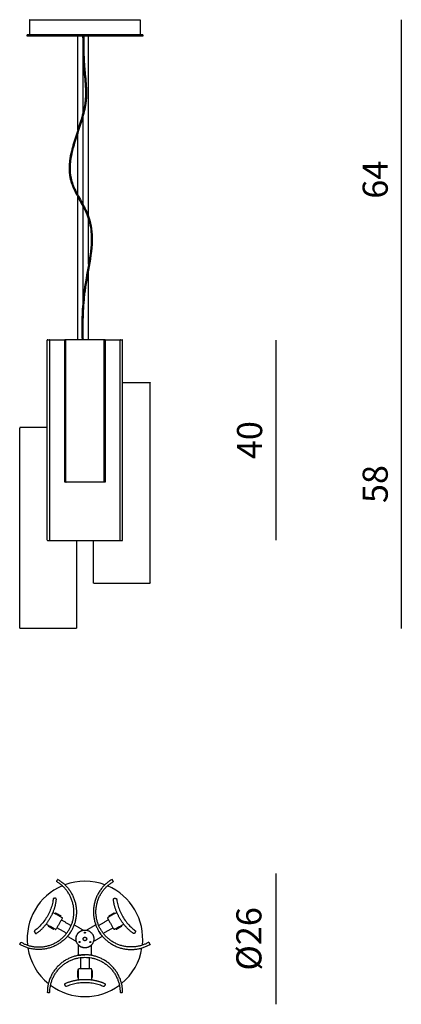
# Model space of a CAD drawing. Units: millimetres. Extents: x 12715 to 25161, y 1088 to 4311.
# Drawn here: x 12715 to 13474, y 1830 to 3792 of the extents above; entities that cross this region are included whole.
import ezdxf

# ---------------------------------------------------------------- set-up
doc = ezdxf.new("R2010")
doc.units = ezdxf.units.MM
doc.header["$LTSCALE"] = 0.02
doc.styles.add('TEXT_01', font='ARIALUNI.ttf')
doc.dimstyles.new('2 - CAT - catalogo tecnico', dxfattribs={"dimtxt": 50, "dimasz": 2.5, "dimexe": 1.25, "dimexo": 0.625, "dimgap": 20, "dimtad": 1, "dimdec": 0, "dimlfac": 0.1, "dimtxsty": 'TEXT_01', "dimblk": 'NONE', "dimcen": 2.5, "dimse1": 1, "dimse2": 1, "dimadec": 0, "dimazin": 0, "dimtfac": 1, "dimtdec": 0, "dimtmove": 0, "dimatfit": 3, "dimldrblk": 'NONE', "dimfxl": 0, "dimarcsym": 0})

# ---------------------------------------------------------------- blocks, each defined once
blk = doc.blocks.new('*D115')
at = {"color": 0, "lineweight": -2, "transparency": 16777216}
blk.add_line((13474.4, 3154.2), (13474.4, 2579.2), dxfattribs=at)
at = {"layer": 'Defpoints', "color": 0, "transparency": 16777216}
for p in [(12900.1, 3154.2), (12826.8, 2579.2), (13474.4, 2579.2)]:
    blk.add_point(p, dxfattribs=at)
at = {"color": 0, "transparency": 16777216, "insert": (13428.9, 2866.7), "char_height": 50, "attachment_point": 5, "rotation": 90, "style": 'TEXT_01'}
blk.add_mtext('58', dxfattribs=at)
blk = doc.blocks.new('_None')
blk = doc.blocks.new('*D116')
at = {"color": 0, "lineweight": -2, "transparency": 16777216}
blk.add_line((13474.4, 3791.7), (13474.4, 3154.2), dxfattribs=at)
at = {"layer": 'Defpoints', "color": 0, "transparency": 16777216}
for p in [(12851.8, 3791.7), (12918.8, 3154.2), (13474.4, 3154.2)]:
    blk.add_point(p, dxfattribs=at)
at = {"color": 0, "transparency": 16777216, "insert": (13428.9, 3473), "char_height": 50, "attachment_point": 5, "rotation": 90, "style": 'TEXT_01'}
blk.add_mtext('64', dxfattribs=at)
blk = doc.blocks.new('*D117')
at = {"color": 0, "lineweight": -2, "transparency": 16777216}
blk.add_line((13224.4, 3153.3), (13224.4, 2755), dxfattribs=at)
at = {"layer": 'Defpoints', "color": 0, "transparency": 16777216}
for p in [(12919.7, 3153.3), (12919.7, 2755), (13224.4, 2755)]:
    blk.add_point(p, dxfattribs=at)
at = {"color": 0, "transparency": 16777216, "insert": (13178.9, 2954.2), "char_height": 50, "attachment_point": 5, "rotation": 90, "style": 'TEXT_01'}
blk.add_mtext('40', dxfattribs=at)
blk = doc.blocks.new('*D112')
at = {"color": 0, "lineweight": -2, "transparency": 16777216}
blk.add_line((13224.4, 2090.8), (13224.4, 1830.3), dxfattribs=at)
at = {"layer": 'Defpoints', "color": 0, "transparency": 16777216}
for p in [(12844.6, 2090.8), (12844.6, 1830.3), (13224.4, 1830.3)]:
    blk.add_point(p, dxfattribs=at)
at = {"color": 0, "transparency": 16777216, "insert": (13177.5, 1960.6), "char_height": 50, "attachment_point": 5, "rotation": 90, "style": 'TEXT_01'}
blk.add_mtext('Ø26', dxfattribs=at)

msp = doc.modelspace()

# ---------------------------------------------------------------- linework, layer by layer
for points in [[(12830.4, 3572.3), (12830.4, 3758.7)], [(12841.1, 3154.2), (12841.1, 3758.7)], [(12851.8, 3400.2), (12851.8, 3758.7)], [(12830.4, 3443), (12830.4, 3565.9)], [(12830.4, 3154.2), (12830.4, 3438.7)], [(12851.8, 3304.6), (12851.8, 3394.1)], [(12851.8, 3154.2), (12851.8, 3293.2)]]:
    msp.add_lwpolyline(points)
for start, end in [(113.0548, 186.2206), (69.6939, 110.2996), (353.7764, 66.9389), (188.9759, 230.7164), (309.3754, 351.0214), (233.4704, 306.6214)]:
    msp.add_arc((12844.6, 1960.6), 115, start, end)
for points, weights, degree, knots in [([(12734.6, 3791.7), (12734.6, 3791.7), (12844.6, 3791.7), (12954.6, 3791.7), (12954.6, 3791.7)], [1, 0.707106781187, 1, 0.707106781187, 1], 2, [345.575192, 345.575192, 345.575192, 518.362788, 518.362788, 691.150384, 691.150384, 691.150384]), ([(12959.6, 3761.7), (12959.6, 3761.7), (12844.6, 3761.7), (12729.6, 3761.7), (12729.6, 3761.7)], [1, 0.707106781187, 1, 0.707106781187, 1], 2, [-722.56631, -722.56631, -722.56631, -541.924733, -541.924733, -361.283155, -361.283155, -361.283155]), ([(12959.6, 3758.7), (12959.6, 3758.7), (12844.6, 3758.7), (12729.6, 3758.7), (12729.6, 3758.7)], [1, 0.707106781187, 1, 0.707106781187, 1], 2, [-722.56631, -722.56631, -722.56631, -541.924733, -541.924733, -361.283155, -361.283155, -361.283155]), ([(12804.4, 3153.8), (12804.4, 3153.9), (12804.4, 3154), (12804.5, 3154.1), (12804.5, 3154.1), (12804.5, 3154.1), (12804.6, 3154.2), (12804.6, 3154.2), (12804.7, 3154.2), (12804.7, 3154.2), (12804.7, 3154.2), (12804.7, 3154.2), (12804.7, 3154.2)], [0.959925202486, 0.866206675027, 0.819347411298, 0.819347411298, 0.819347411298, 0.819347411298, 0.819347411298, 0.819347411298, 0.819347411298, 0.819347411298, 0.819347411298, 0.819347411298, 0.819347411298], 3, [0, 0, 0, 0, 0.2820104, 0.2820104, 0.2820104, 0.4315393, 0.4315393, 0.5023165, 0.5023165, 0.5250256, 0.5250256, 0.5579721, 0.5579721, 0.5579721, 0.5579721]), ([(12804.7, 2870.2), (12804.7, 2870.2), (12804.7, 2870.2), (12804.7, 2870.2), (12804.7, 2870.2), (12804.7, 2870.2), (12804.7, 2870.2), (12804.6, 2870.2), (12804.6, 2870.2), (12804.5, 2870.2), (12804.5, 2870.2), (12804.5, 2870.3), (12804.4, 2870.3), (12804.4, 2870.4), (12804.4, 2870.5)], [1, 1, 1, 1, 1, 1, 1, 1, 1, 1, 1, 1, 1, 1.05719095842, 1.17157287525], 3, [0, 0, 0, 0, 0.000043, 0.000043, 0.0231716, 0.0231716, 0.0467977, 0.0467977, 0.1204327, 0.1204327, 0.2759992, 0.2759992, 0.2759992, 0.5580096, 0.5580096, 0.5580096, 0.5580096]), ([(12773.8, 2754.2), (12773.8, 2754.2), (12844.7, 2754.2), (12915.5, 2754.2), (12915.5, 2754.2)], [1, 0.707106781187, 1, 0.707106781187, 1], 2, [-0.000007, -0.000007, -0.000007, 111.290744, 111.290744, 222.581495, 222.581495, 222.581495]), ([(12862.4, 2669.2), (12862.4, 2669.2), (12899.7, 2669.2), (12936.9, 2669.2), (12974, 2669.2)], [1, 0.865334550965, 1, 0.865334550965, 1], 2, [77.240249, 77.240249, 77.240249, 155.094492, 155.094492, 232.948734, 232.948734, 232.948734]), ([(12826.8, 2579.2), (12826.8, 2579.2), (12789.5, 2579.2), (12752.3, 2579.2), (12715.2, 2579.2)], [1, 0.865334550965, 1, 0.865334550965, 1], 2, [77.240249, 77.240249, 77.240249, 155.094492, 155.094492, 232.948734, 232.948734, 232.948734]), ([(12790.5, 2079.2), (12855.2, 2041.3), (12817.4, 1976.6), (12779.5, 1911.8), (12714.8, 1949.7)], [1, 0.707106781187, 1, 0.707106781187, 1], 2, [-0.000006, -0.000006, -0.000006, 116.474364, 116.474364, 232.948734, 232.948734, 232.948734]), ([(12898.7, 2079.2), (12834, 2041.3), (12871.8, 1976.6), (12909.7, 1911.8), (12974.4, 1949.7)], [1, 0.707106781187, 1, 0.707106781187, 1], 2, [-0.000006, -0.000006, -0.000006, 116.474364, 116.474364, 232.948734, 232.948734, 232.948734]), ([(12717.3, 1954), (12777.7, 1918.7), (12813.1, 1979.1), (12848.4, 2039.5), (12788, 2074.9)], [1, 0.707106781187, 1, 0.707106781187, 1], 2, [-0.000007, -0.000007, -0.000007, 111.290744, 111.290744, 222.581495, 222.581495, 222.581495]), ([(12971.9, 1954), (12911.5, 1918.7), (12876.1, 1979.1), (12840.8, 2039.5), (12901.2, 2074.9)], [1, 0.707106781187, 1, 0.707106781187, 1], 2, [-0.000007, -0.000007, -0.000007, 111.290744, 111.290744, 222.581495, 222.581495, 222.581495]), ([(12787.8, 2039), (12787.9, 2040.1), (12787.2, 2040.8), (12786.5, 2041.6), (12785.4, 2041.5)], [1, 0.904214154098, 1, 0.904214154098, 1], 2, [0, 0, 0, 1.676735, 1.676735, 3.353471, 3.353471, 3.353471]), ([(12901.3, 2039), (12901.2, 2040.1), (12902, 2040.8), (12902.7, 2041.6), (12903.8, 2041.5)], [1, 0.904214154098, 1, 0.904214154098, 1], 2, [0, 0, 0, 1.676735, 1.676735, 3.353471, 3.353471, 3.353471]), ([(12748.5, 1971.7), (12764.2, 1982.7), (12775, 2001.3), (12785.9, 2019.9), (12787.8, 2039)], [0.858887002692, 0.881501367402, 1, 0.88150135985, 0.858886999809], 2, [0.041177, 0.041177, 0.041177, 39.931673, 39.931673, 79.822172, 79.822172, 79.822172]), ([(12940.7, 1971.7), (12925, 1982.7), (12914.2, 2001.3), (12903.3, 2019.9), (12901.3, 2039)], [0.858887002692, 0.881501367402, 1, 0.88150135985, 0.858886999809], 2, [0.041177, 0.041177, 0.041177, 39.931673, 39.931673, 79.822172, 79.822172, 79.822172]), ([(12745.1, 1972.6), (12745.6, 1971.6), (12746.6, 1971.4), (12747.6, 1971.1), (12748.5, 1971.7)], [1, 0.904214151869, 1, 0.904214151869, 1], 2, [0, 0, 0, 1.676735, 1.676735, 3.353471, 3.353471, 3.353471]), ([(12861.5, 1955.2), (12861.7, 1955.6), (12861.8, 1956.1), (12866.3, 1973.2), (12849.1, 1977.7), (12831.9, 1982.2), (12827.4, 1965.1), (12822.9, 1947.9), (12840.1, 1943.4), (12856.4, 1939.1), (12861.5, 1955.2)], [0.98052004989, 0.989912610163, 1, 0.707106781187, 1, 0.707106781187, 1, 0.707106781187, 1, 0.717194171024, 0.98052004989], 2, [-0.96102, -0.96102, -0.96102, 0, 0, 27.903783, 27.903783, 55.807566, 55.807566, 83.711349, 83.711349, 110.654112, 110.654112, 110.654112]), ([(12827.7, 1955.2), (12825.3, 1962.7), (12829.3, 1969.5), (12833.2, 1976.3), (12840.9, 1977.9)], [1, 0.914188180709, 1, 0.914188180709, 1], 2, [210.23675, 210.23675, 210.23675, 225.062526, 225.062526, 239.888303, 239.888303, 239.888303]), ([(12848.1, 1960.5), (12848.1, 1964), (12844.6, 1964), (12841.1, 1964), (12841.1, 1960.5), (12841.1, 1957), (12844.6, 1957), (12848.1, 1957), (12848.1, 1960.5)], [1, 0.707106781187, 1, 0.707106781187, 1, 0.707106781187, 1, 0.707106781187, 1], 2, [0, 0, 0, 5.497787, 5.497787, 10.995574, 10.995574, 16.493361, 16.493361, 21.991149, 21.991149, 21.991149]), ([(12845.5, 1973), (12845.5, 1973.9), (12844.6, 1973.9), (12843.6, 1973.9), (12843.6, 1973), (12843.6, 1972), (12844.6, 1972), (12845.5, 1972), (12845.5, 1973)], [1, 0.707106781187, 1, 0.707106781187, 1, 0.707106781187, 1, 0.707106781187, 1], 2, [-6.055734, -6.055734, -6.055734, -4.5418, -4.5418, -3.027867, -3.027867, -1.513933, -1.513933, 0, 0, 0]), ([(12944, 1972.6), (12943.6, 1971.6), (12942.6, 1971.4), (12941.6, 1971.1), (12940.7, 1971.7)], [1, 0.904214151869, 1, 0.904214151869, 1], 2, [0, 0, 0, 1.676735, 1.676735, 3.353471, 3.353471, 3.353471]), ([(12857.8, 1948.6), (12852.5, 1942.7), (12844.6, 1942.7), (12836.7, 1942.7), (12831.4, 1948.6)], [1, 0.914188180709, 1, 0.914188180709, 1], 2, [236.701029, 236.701029, 236.701029, 251.526805, 251.526805, 266.352581, 266.352581, 266.352581]), ([(12834.9, 1954.3), (12834.9, 1955.2), (12833.9, 1955.2), (12832.9, 1955.2), (12832.9, 1954.3), (12832.9, 1953.3), (12833.9, 1953.3), (12834.9, 1953.3), (12834.9, 1954.3)], [1, 0.707106781187, 1, 0.707106781187, 1, 0.707106781187, 1, 0.707106781187, 1], 2, [-6.055734, -6.055734, -6.055734, -4.5418, -4.5418, -3.027867, -3.027867, -1.513933, -1.513933, 0, 0, 0]), ([(12854.3, 1954.3), (12854.3, 1953.3), (12855.3, 1953.3), (12856.2, 1953.3), (12856.2, 1954.3), (12856.2, 1955.2), (12855.3, 1955.2), (12854.3, 1955.2), (12854.3, 1954.3)], [1, 0.707106781187, 1, 0.707106781187, 1, 0.707106781187, 1, 0.707106781187, 1], 2, [0, 0, 0, 1.513933, 1.513933, 3.027867, 3.027867, 4.5418, 4.5418, 6.055734, 6.055734, 6.055734]), ([(12919.7, 1853.9), (12919.7, 1928.9), (12844.7, 1928.9), (12769.7, 1928.9), (12769.7, 1853.9)], [1, 0.707106781187, 1, 0.707106781187, 1], 2, [-0.000006, -0.000006, -0.000006, 116.474364, 116.474364, 232.948734, 232.948734, 232.948734]), ([(12774.7, 1853.9), (12774.7, 1923.9), (12844.7, 1923.9), (12914.7, 1923.9), (12914.7, 1853.9)], [1, 0.707106781187, 1, 0.707106781187, 1], 2, [-0.000007, -0.000007, -0.000007, 111.290744, 111.290744, 222.581495, 222.581495, 222.581495]), ([(12804.8, 1868.6), (12804.2, 1869.4), (12804.4, 1870.5), (12804.7, 1871.5), (12805.7, 1871.9)], [1, 0.904214151869, 1, 0.904214151869, 1], 2, [0, 0, 0, 1.676735, 1.676735, 3.353471, 3.353471, 3.353471]), ([(12805.7, 1871.9), (12823.1, 1879.9), (12844.7, 1879.9), (12866.2, 1879.9), (12883.6, 1871.9)], [0.858887002692, 0.881501367402, 1, 0.88150135985, 0.858886999809], 2, [0.041177, 0.041177, 0.041177, 39.931673, 39.931673, 79.822172, 79.822172, 79.822172]), ([(12883.6, 1871.9), (12884.6, 1871.5), (12884.9, 1870.5), (12885.2, 1869.4), (12884.5, 1868.6)], [1, 0.904214154098, 1, 0.904214154098, 1], 2, [0, 0, 0, 1.676735, 1.676735, 3.353471, 3.353471, 3.353471])]:
    msp.add_rational_spline(points, weights, degree=degree, knots=knots)
for points in [[(12734.6, 3761.7), (12734.6, 3791.7)], [(12954.6, 3791.7), (12954.6, 3761.7)], [(12729.6, 3758.7), (12729.6, 3761.7)], [(12841.1, 3758.7), (12841.1, 3758.8)], [(12848.1, 3758.8), (12848.1, 3758.7)], [(12959.6, 3761.7), (12959.6, 3758.7)], [(12769.7, 2755), (12769.7, 3153.3)], [(12770.5, 3154.2), (12773.8, 3154.2)], [(12774.7, 2755), (12774.7, 3153.3)], [(12804.4, 2870.5), (12804.4, 3153.8)], [(12807, 3154.2), (12805.1, 3154.2)], [(12806.7, 2870.5), (12806.7, 3153.8)], [(12884.3, 3154.2), (12882.4, 3154.2)], [(12882.6, 2870.5), (12882.6, 3153.8)], [(12885, 3153.8), (12885, 2870.5)], [(12914.7, 2755), (12914.7, 3153.3)], [(12915.5, 3154.2), (12918.8, 3154.2)], [(12919.7, 2755), (12919.7, 3153.3)], [(12974.4, 2670), (12974.4, 3068.3)], [(12714.8, 2580), (12714.8, 2978.3)], [(12807, 2870.2), (12805.1, 2870.2)], [(12884.3, 2870.2), (12882.4, 2870.2)], [(12770.5, 2754.2), (12773.8, 2754.2)], [(12827.6, 2754.2), (12827.6, 2580)], [(12861.6, 2670), (12861.6, 2754.2)], [(12915.5, 2754.2), (12918.8, 2754.2)], [(12788.4, 2075.6), (12790.1, 2078.4)], [(12900.8, 2075.6), (12899.1, 2078.4)], [(12785.4, 2041.5), (12782.1, 2041.2)], [(12903.8, 2041.5), (12907, 2041.2)], [(12781.1, 2013.4), (12798.7, 2003.1)], [(12786.3, 2012.1), (12785.5, 2010.8)], [(12797.1, 2005.8), (12786.3, 2012.1)], [(12799.3, 2001.1), (12787.1, 1980.3)], [(12796.4, 2004.5), (12797.1, 2005.8)], [(12889.9, 2001.1), (12902, 1980.3)], [(12908.1, 2013.4), (12890.5, 2003.1)], [(12902.9, 2012.1), (12892, 2005.8)], [(12892, 2005.8), (12892.8, 2004.5)], [(12903.7, 2010.8), (12902.9, 2012.1)], [(12785.1, 1979.8), (12767.5, 1990.1)], [(12771.9, 1987.5), (12771.1, 1986.2)], [(12771.1, 1986.2), (12782, 1979.9)], [(12782, 1979.9), (12782.8, 1981.2)], [(12808, 1971.6), (12788.7, 1982.9)], [(12797.7, 1998.5), (12817.1, 1987.2)], [(12840.9, 1977.9), (12823, 1988.5)], [(12866.2, 1988.5), (12848.2, 1977.9)], [(12891.4, 1998.5), (12872.1, 1987.2)], [(12881.2, 1971.6), (12900.5, 1982.9)], [(12904.1, 1979.8), (12921.7, 1990.1)], [(12906.4, 1981.2), (12907.2, 1979.9)], [(12907.2, 1979.9), (12918.1, 1986.2)], [(12918.1, 1986.2), (12917.3, 1987.5)], [(12743.8, 1975.6), (12745.1, 1972.6)], [(12809.7, 1965.7), (12827.7, 1955.2)], [(12861.5, 1955.2), (12879.5, 1965.7)], [(12945.4, 1975.6), (12944, 1972.6)], [(12715.2, 1950.4), (12716.9, 1953.3)], [(12831.4, 1948.6), (12831.4, 1927.8)], [(12857.8, 1927.8), (12857.8, 1948.6)], [(12974, 1950.4), (12972.3, 1953.3)], [(12835.7, 1923.3), (12835.7, 1900.9)], [(12853.7, 1900.9), (12853.7, 1923.3)], [(12829.7, 1896.7), (12829.7, 1884.1)], [(12831.2, 1896.7), (12829.7, 1896.7)], [(12829.7, 1884.1), (12831.2, 1884.1)], [(12831.2, 1899.4), (12831.2, 1879)], [(12856.7, 1900.9), (12832.7, 1900.9)], [(12858.2, 1879), (12858.2, 1899.4)], [(12859.7, 1896.7), (12858.2, 1896.7)], [(12858.2, 1884.1), (12859.7, 1884.1)], [(12859.7, 1884.1), (12859.7, 1896.7)], [(12806.7, 1865.9), (12804.8, 1868.6)], [(12884.5, 1868.6), (12882.6, 1865.9)], [(12770.5, 1853.9), (12773.8, 1853.9)], [(12915.5, 1853.9), (12918.8, 1853.9)]]:
    msp.add_open_spline(points, degree=1)
for points, knots in [([(12840.1, 3758.7), (12840.1, 3758.7), (12840.1, 3758.7), (12840.1, 3758.7), (12840.1, 3758.7), (12840.1, 3758.7), (12840.1, 3758.7), (12840.2, 3739.5), (12840.4, 3720.3), (12841.9, 3697.8), (12842.1, 3694.7), (12842.7, 3688.5), (12843, 3685.4), (12843.9, 3676), (12844.5, 3669.8), (12845.3, 3659.7), (12845.5, 3655.7), (12845.8, 3648.1), (12845.8, 3644.4), (12845.6, 3638.1), (12845.5, 3635.5), (12845, 3630.2), (12844.7, 3627.6), (12843.6, 3619.8), (12842.6, 3614.6), (12840.1, 3604), (12838.6, 3598.6), (12835.4, 3588), (12833.8, 3582.8), (12830.4, 3572.3), (12828.6, 3567), (12823.4, 3551.2), (12820.1, 3540.6), (12816.1, 3523.5), (12814.8, 3517.1), (12813.5, 3506.8), (12813.2, 3502.9), (12812.8, 3491.4), (12813.3, 3483.8), (12815.5, 3473.4), (12816.4, 3470.4), (12818.3, 3464.5), (12819.4, 3461.5), (12823, 3452.8), (12825.9, 3447.1), (12834, 3431.8), (12839.5, 3422.4), (12845.6, 3409.9), (12847, 3406.9), (12849.4, 3401.1), (12850.4, 3398.3), (12852.3, 3392.7), (12853.1, 3389.8), (12855.1, 3381.3), (12856, 3375.5), (12858.1, 3352.6), (12856.5, 3334.9), (12851.2, 3299.2), (12847.4, 3281), (12843.9, 3259.4), (12843.4, 3255.8), (12842.4, 3248.6), (12842, 3245), (12840.8, 3234.3), (12840.2, 3227.2), (12838.8, 3205.9), (12838.5, 3191.8), (12838.5, 3169.9), (12838.6, 3162), (12838.8, 3154.2)], [-0.007375, -0.007375, -0.007375, -0.007375, -0.000037, -0.000037, -0.000037, 0, 0, 0, 57.765006, 57.765006, 67.0582, 67.0582, 76.351395, 76.351395, 94.937784, 94.937784, 106.831388, 106.831388, 118.04548, 118.04548, 126.100756, 126.100756, 134.156032, 134.156032, 150.266584, 150.266584, 167.003524, 167.003524, 182.841632, 182.841632, 198.67974, 198.67974, 230.355955, 230.355955, 249.748265, 249.748265, 261.493991, 261.493991, 284.985441, 284.985441, 294.498543, 294.498543, 304.011646, 304.011646, 323.03785, 323.03785, 354.718983, 354.718983, 364.615456, 364.615456, 373.750385, 373.750385, 382.885315, 382.885315, 401.155174, 401.155174, 454.038533, 454.038533, 506.921892, 506.921892, 517.490807, 517.490807, 528.059722, 528.059722, 549.197552, 549.197552, 591.473213, 591.473213, 615.125912, 615.125912, 615.125912, 615.125912]), ([(12842.1, 3758.7), (12842.2, 3739.8), (12842.4, 3720.8), (12843.8, 3698.7), (12844.1, 3695.7), (12844.6, 3689.5), (12844.9, 3686.5), (12845.8, 3677.3), (12846.4, 3671.1), (12847.2, 3661), (12847.5, 3657.1), (12847.8, 3649), (12847.8, 3644.9), (12847.6, 3638.1), (12847.5, 3635.4), (12847, 3630.1), (12846.7, 3627.4), (12845.6, 3619.4), (12844.5, 3614.1), (12842, 3603.4), (12840.5, 3597.9), (12837.3, 3587.3), (12835.7, 3582.2), (12832.3, 3571.8), (12830.6, 3566.6), (12825.5, 3551.1), (12822.3, 3540.6), (12818.1, 3523.6), (12816.8, 3516.8), (12815.5, 3506.3), (12815.2, 3502.5), (12814.8, 3491), (12815.4, 3483.5), (12817.9, 3471.9), (12819.2, 3467.7), (12822.4, 3459.3), (12824.2, 3455.2), (12830.9, 3441.5), (12836.4, 3432.1), (12843.8, 3418.1), (12846.1, 3413.7), (12849.8, 3405.5), (12851.3, 3401.8), (12855.2, 3390.6), (12856.9, 3382.9), (12859, 3367.4), (12859.3, 3359.6), (12858.7, 3332.3), (12855.3, 3312.5), (12850.8, 3287.3), (12849.8, 3281.9), (12848, 3271.8), (12847.2, 3267.2), (12845.8, 3258.7), (12845.3, 3254.8), (12844.3, 3247.2), (12843.8, 3243.4), (12842.6, 3231.9), (12842, 3224.3), (12840.7, 3201.6), (12840.4, 3186.5), (12840.6, 3165.7), (12840.6, 3159.9), (12840.8, 3154.2)], [0.007375, 0.007375, 0.007375, 0.007375, 57.0748, 57.0748, 66.243713, 66.243713, 75.412626, 75.412626, 93.750453, 93.750453, 105.625023, 105.625023, 117.941933, 117.941933, 126.04774, 126.04774, 134.153546, 134.153546, 150.365159, 150.365159, 167.15207, 167.15207, 182.755545, 182.755545, 198.359021, 198.359021, 229.565973, 229.565973, 249.9535, 249.9535, 261.872854, 261.872854, 285.711562, 285.711562, 299.502034, 299.502034, 313.292506, 313.292506, 344.971212, 344.971212, 359.766898, 359.766898, 371.71824, 371.71824, 395.620924, 395.620924, 419.523607, 419.523607, 477.61863, 477.61863, 493.411877, 493.411877, 507.090046, 507.090046, 518.420331, 518.420331, 529.750617, 529.750617, 552.411187, 552.411187, 597.732328, 597.732328, 615.171805, 615.171805, 615.171805, 615.171805]), ([(12881.9, 3154.2), (12880.6, 3154.2), (12876, 3154.2), (12867.5, 3154.2), (12856.4, 3154.2), (12844.7, 3154.2), (12833, 3154.2), (12821.8, 3154.2), (12813.3, 3154.2), (12808.7, 3154.2), (12807.4, 3154.2)], [0.000036, 0.000036, 0.000036, 0.000036, 4.356541, 14.88044, 26.599876, 38.301065, 50.002252, 61.721683, 72.245586, 76.602088, 76.602088, 76.602088, 76.602088]), ([(12884.6, 3154.2), (12884.6, 3154.2), (12884.6, 3154.2), (12884.6, 3154.2), (12884.7, 3154.2), (12884.7, 3154.2), (12884.7, 3154.2), (12884.7, 3154.2), (12884.7, 3154.2), (12884.8, 3154.1), (12884.8, 3154.1), (12884.9, 3154.1), (12884.9, 3154), (12885, 3153.9), (12885, 3153.8)], [0, 0, 0, 0, 0.0000437, 0.0000437, 0.0231722, 0.0231722, 0.0467983, 0.0467983, 0.1204331, 0.1204331, 0.2759993, 0.2759993, 0.2759993, 0.5580096, 0.5580096, 0.5580096, 0.5580096]), ([(12881.9, 2870.2), (12880.6, 2870.2), (12876, 2870.2), (12867.5, 2870.2), (12856.4, 2870.2), (12844.7, 2870.2), (12833, 2870.2), (12821.8, 2870.2), (12813.3, 2870.2), (12808.7, 2870.2), (12807.4, 2870.2)], [0.000036, 0.000036, 0.000036, 0.000036, 4.356541, 14.88044, 26.599876, 38.301065, 50.002252, 61.721683, 72.245586, 76.602088, 76.602088, 76.602088, 76.602088]), ([(12885, 2870.5), (12885, 2870.4), (12884.9, 2870.3), (12884.9, 2870.3), (12884.8, 2870.2), (12884.8, 2870.2), (12884.7, 2870.2), (12884.7, 2870.2), (12884.7, 2870.2), (12884.7, 2870.2), (12884.7, 2870.2), (12884.6, 2870.2), (12884.6, 2870.2), (12884.6, 2870.2), (12884.6, 2870.2), (12884.6, 2870.2), (12884.6, 2870.2), (12884.6, 2870.2), (12884.6, 2870.2)], [0, 0, 0, 0, 0.2820103, 0.2820103, 0.2820103, 0.4285953, 0.4285953, 0.497979, 0.497979, 0.520241, 0.520241, 0.5420343, 0.5420343, 0.5526836, 0.5526836, 0.5580081, 0.5580081, 0.558009, 0.558009, 0.558009, 0.558009]), ([(12862.4, 2669.2), (12862.4, 2669.2), (12862.4, 2669.2), (12862.3, 2669.2), (12862.3, 2669.2), (12862.3, 2669.2), (12862.2, 2669.2), (12862.2, 2669.2), (12862.1, 2669.2), (12862, 2669.3), (12861.9, 2669.3), (12861.6, 2669.6), (12861.6, 2669.8), (12861.6, 2670)], [0, 0, 0, 0, 0.000375, 0.000375, 0.053778, 0.053778, 0.165248, 0.165248, 0.280729, 0.280729, 0.644775, 0.644775, 1.355065, 1.355065, 1.355065, 1.355065]), ([(12827.6, 2580), (12827.6, 2579.8), (12827.5, 2579.6), (12827.3, 2579.3), (12827.2, 2579.3), (12827.1, 2579.2), (12827, 2579.2), (12826.9, 2579.2), (12826.9, 2579.2), (12826.9, 2579.2), (12826.8, 2579.2), (12826.8, 2579.2), (12826.8, 2579.2), (12826.8, 2579.2)], [0, 0, 0, 0, 0.710423, 0.710423, 1.074537, 1.074537, 1.19004, 1.19004, 1.30153, 1.30153, 1.354943, 1.354943, 1.35505, 1.35505, 1.35505, 1.35505]), ([(12781.5, 2040.6), (12781.4, 2039.1), (12780.7, 2034.2), (12778.7, 2025.6), (12774.7, 2015), (12769.4, 2004.6), (12762.9, 1994.9), (12755.6, 1986.3), (12749.1, 1980.3), (12745.2, 1977.3), (12744, 1976.4)], [0.000036, 0.000036, 0.000036, 0.000036, 4.356541, 14.88044, 26.599876, 38.301065, 50.002252, 61.721683, 72.245586, 76.602088, 76.602088, 76.602088, 76.602088]), ([(12907.7, 2040.6), (12907.8, 2039.1), (12908.5, 2034.2), (12910.5, 2025.6), (12914.5, 2015), (12919.8, 2004.6), (12926.2, 1994.9), (12933.5, 1986.3), (12940, 1980.3), (12944, 1977.3), (12945.2, 1976.4)], [0.000036, 0.000036, 0.000036, 0.000036, 4.356541, 14.88044, 26.599876, 38.301065, 50.002252, 61.721683, 72.245586, 76.602088, 76.602088, 76.602088, 76.602088]), ([(12881.8, 1865.7), (12880.5, 1866.3), (12875.9, 1868.2), (12867.5, 1870.7), (12856.3, 1872.7), (12844.7, 1873.4), (12833, 1872.7), (12821.9, 1870.7), (12813.4, 1868.2), (12808.8, 1866.3), (12807.5, 1865.7)], [0.000036, 0.000036, 0.000036, 0.000036, 4.356541, 14.88044, 26.599876, 38.301065, 50.002252, 61.721683, 72.245586, 76.602088, 76.602088, 76.602088, 76.602088])]:
    msp.add_open_spline(points, degree=3, knots=knots)
for points, weights in [([(12770.5, 3154.2), (12769.7, 3154.2), (12769.7, 3153.3)], [1, 0.707106781186, 1]), ([(12773.8, 3154.2), (12773.8, 3154.2), (12804.7, 3154.2)], [1, 0.820512617731, 0.861007934442]), ([(12774.7, 3153.3), (12774.7, 3154.2), (12773.8, 3154.2)], [1, 0.707106781187, 1]), ([(12805.1, 3154.2), (12804.7, 3154.2), (12804.7, 3154.2)], [1, 0.93275617311, 0.959925714019]), ([(12807, 3154.2), (12806.7, 3154.2), (12806.7, 3153.8)], [1, 0.707106781177, 1]), ([(12807.4, 3154.2), (12807.1, 3154.2), (12807, 3154.2)], [1, 0.774030395657, 1]), ([(12882.4, 3154.2), (12882.2, 3154.2), (12881.9, 3154.2)], [1, 0.774040934489, 1]), ([(12882.4, 3154.2), (12882.6, 3154.2), (12882.6, 3153.8)], [1, 0.707106781177, 1]), ([(12884.6, 3154.2), (12884.6, 3154.2), (12884.3, 3154.2)], [0.959925374811, 0.9327565956, 1]), ([(12884.6, 3154.2), (12915.5, 3154.2), (12915.5, 3154.2)], [0.861007274804, 0.82051407962, 1]), ([(12915.5, 3154.2), (12914.7, 3154.2), (12914.7, 3153.3)], [1, 0.707106781188, 1]), ([(12919.7, 3153.3), (12919.7, 3154.2), (12918.8, 3154.2)], [1, 0.707106781186, 1]), ([(12919.7, 3069.2), (12948.5, 3069.2), (12974, 3069.2)], [0.945544063503, 0.903221915569, 1]), ([(12974, 3069.2), (12974.4, 3069.2), (12974.4, 3068.3)], [1, 0.707106781186, 1]), ([(12715.2, 2979.2), (12714.8, 2979.2), (12714.8, 2978.3)], [1, 0.707106781186, 1]), ([(12769.7, 2979.2), (12740.8, 2979.2), (12715.2, 2979.2)], [0.945782136333, 0.902950961568, 1]), ([(12805.1, 2870.2), (12804.7, 2870.2), (12804.7, 2870.2)], [1, 0.93275617311, 0.959925714019]), ([(12806.7, 2870.5), (12806.7, 2870.2), (12807, 2870.2)], [1, 0.707106781187, 1]), ([(12807.4, 2870.2), (12807.1, 2870.2), (12807, 2870.2)], [1, 0.774030395657, 1]), ([(12882.4, 2870.2), (12882.2, 2870.2), (12881.9, 2870.2)], [1, 0.774040934489, 1]), ([(12882.6, 2870.5), (12882.6, 2870.2), (12882.4, 2870.2)], [1, 0.707106781187, 1]), ([(12884.6, 2870.2), (12884.6, 2870.2), (12884.3, 2870.2)], [0.959925374811, 0.9327565956, 1]), ([(12769.7, 2755), (12769.7, 2754.2), (12770.5, 2754.2)], [1, 0.707106781186, 1]), ([(12773.8, 2754.2), (12774.7, 2754.2), (12774.7, 2755)], [1, 0.707106781187, 1]), ([(12914.7, 2755), (12914.7, 2754.2), (12915.5, 2754.2)], [1, 0.707106781188, 1]), ([(12918.8, 2754.2), (12919.7, 2754.2), (12919.7, 2755)], [1, 0.707106781186, 1]), ([(12974.4, 2670), (12974.4, 2669.2), (12974, 2669.2)], [1, 0.707106781186, 1]), ([(12714.8, 2580), (12714.8, 2579.2), (12715.2, 2579.2)], [1, 0.707106781186, 1]), ([(12790.5, 2079.2), (12790.5, 2079.2), (12790.1, 2078.4)], [1, 0.707106781186, 1]), ([(12898.7, 2079.2), (12898.7, 2079.2), (12899.1, 2078.4)], [1, 0.707106781186, 1]), ([(12788.4, 2075.6), (12788, 2074.9), (12788, 2074.9)], [1, 0.707106781188, 1]), ([(12900.8, 2075.6), (12901.2, 2074.9), (12901.2, 2074.9)], [1, 0.707106781188, 1]), ([(12782.1, 2041.2), (12781.6, 2041.1), (12781.5, 2040.6)], [1, 0.774040934489, 1]), ([(12907, 2041.2), (12907.6, 2041.1), (12907.7, 2040.6)], [1, 0.774040934489, 1]), ([(12798.7, 2003.1), (12800, 2002.4), (12799.3, 2001.1)], [1, 0.707106781187, 1]), ([(12890.5, 2003.1), (12889.2, 2002.4), (12889.9, 2001.1)], [1, 0.707106781187, 1]), ([(12744, 1976.4), (12743.6, 1976.1), (12743.8, 1975.6)], [1, 0.774030395657, 1]), ([(12785.1, 1979.8), (12786.4, 1979.1), (12787.1, 1980.3)], [1, 0.707106781187, 1]), ([(12817.4, 1976.6), (12814, 1970.8), (12809.7, 1965.7)], [0.992238669233, 0.992193391334, 1]), ([(12879.5, 1965.7), (12875.2, 1970.8), (12871.8, 1976.6)], [1, 0.992193391334, 0.992238669233]), ([(12904.1, 1979.8), (12902.8, 1979.1), (12902, 1980.3)], [1, 0.707106781187, 1]), ([(12945.2, 1976.4), (12945.6, 1976.1), (12945.4, 1975.6)], [1, 0.774030395657, 1]), ([(12715.2, 1950.4), (12714.8, 1949.7), (12714.8, 1949.7)], [1, 0.707106781186, 1]), ([(12717.3, 1954), (12717.3, 1954), (12716.9, 1953.3)], [1, 0.707106781187, 1]), ([(12971.9, 1954), (12971.9, 1954), (12972.3, 1953.3)], [1, 0.707106781187, 1]), ([(12974, 1950.4), (12974.4, 1949.7), (12974.4, 1949.7)], [1, 0.707106781186, 1]), ([(12831.4, 1927.8), (12838, 1928.9), (12844.7, 1928.9)], [1, 0.992193391334, 0.992238669233]), ([(12831.2, 1899.4), (12831.2, 1900.9), (12832.7, 1900.9)], [1, 0.707106781187, 1]), ([(12858.2, 1899.4), (12858.2, 1900.9), (12856.7, 1900.9)], [1, 0.707106781187, 1]), ([(12807.5, 1865.7), (12807, 1865.5), (12806.7, 1865.9)], [1, 0.774030395657, 1]), ([(12882.6, 1865.9), (12882.3, 1865.5), (12881.8, 1865.7)], [1, 0.774040934489, 1]), ([(12770.5, 1853.9), (12769.7, 1853.9), (12769.7, 1853.9)], [1, 0.707106781186, 1]), ([(12774.7, 1853.9), (12774.7, 1853.9), (12773.8, 1853.9)], [1, 0.707106781187, 1]), ([(12915.5, 1853.9), (12914.7, 1853.9), (12914.7, 1853.9)], [1, 0.707106781188, 1]), ([(12919.7, 1853.9), (12919.7, 1853.9), (12918.8, 1853.9)], [1, 0.707106781186, 1])]:
    msp.add_rational_spline(points, weights, degree=2)

# ---------------------------------------------------------------- dimensions: what is measured, and where the dimension line sits
for base, p1, p2, picture, middle in [((13474.4, 3154.2), (12851.8, 3791.7), (12918.8, 3154.2), '*D116', (13428.9, 3473)), ((13474.4146381, 2579.1768428), (12900.0667887, 3154.1768428), (12826.7742353, 2579.1768428), '*D115', (13428.8689355, 2866.6768428)), ((13224.4, 2755), (12919.7, 3153.3), (12919.7, 2755), '*D117', (13178.9, 2954.2))]:
    dim = msp.add_linear_dim(base=base, p1=p1, p2=p2, angle=90, dimstyle='2 - CAT - catalogo tecnico')
    dim.commit()
    dim.dimension.update_dxf_attribs({"geometry": picture, "text_midpoint": middle})
dim = msp.add_linear_dim(base=(13224.4, 1830.3), p1=(12844.6, 2090.8), p2=(12844.6, 1830.3), angle=90, text='Ø<>', dimstyle='2 - CAT - catalogo tecnico')
dim.commit()
dim.dimension.update_dxf_attribs({"geometry": '*D112', "text_midpoint": (13177.5, 1960.6)})

doc.saveas('drawing.dxf')
